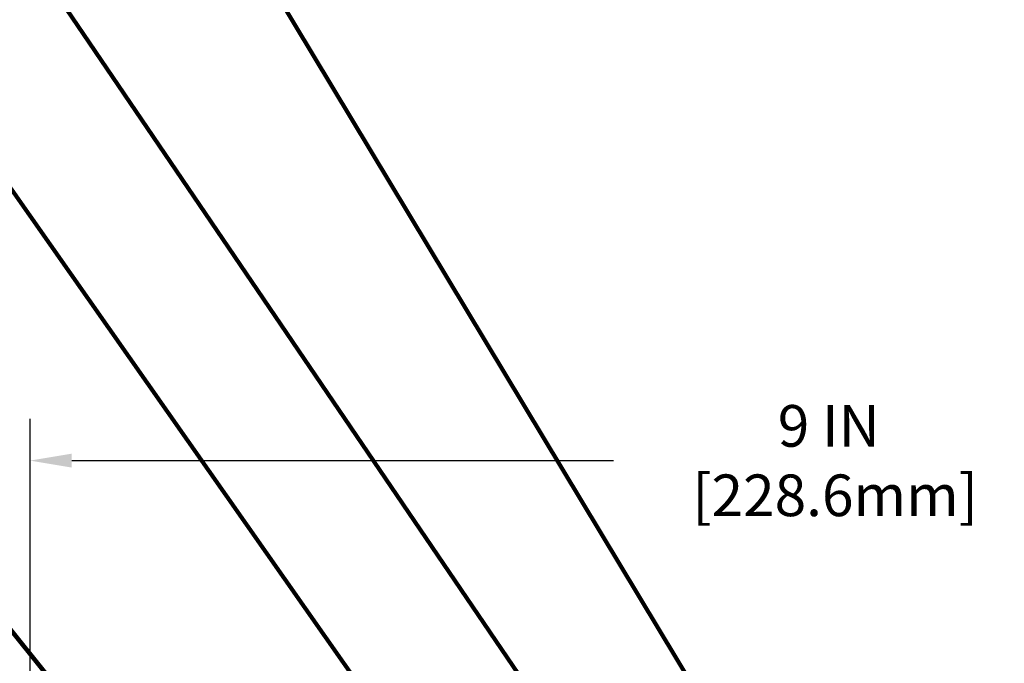
# Model space of a CAD drawing. Extents: x 78 to 3254, y -5 to 1977.
# Drawn here: x 90 to 95, y 14 to 17 of the extents above; entities that cross this region are included whole.
import ezdxf

# ---------------------------------------------------------------- set-up
doc = ezdxf.new("R2010")
doc.units = 0
doc.header["$LTSCALE"] = 5
doc.header["$MEASUREMENT"] = 0
doc.layers.get('DEFPOINTS').update_dxf_attribs({"linetype": 'CONTINUOUS'})
doc.layers.add('DIMS', color=50, linetype='CONTINUOUS', lineweight=25)
doc.layers.add('TEXT - 4', color=241, linetype='CONTINUOUS', lineweight=25)
doc.styles.add('ROMANS', font='romans', dxfattribs={"width": 0.9})
doc.dimstyles.get("Standard").update_dxf_attribs({"dimtxt": 0.18, "dimasz": 0.18, "dimexe": 0.18, "dimexo": 0.0625, "dimgap": 0.09, "dimtad": 0, "dimtih": 1, "dimtoh": 1, "dimdec": 4, "dimzin": 0, "dimdsep": 46, "dimtxsty": 'Standard', "dimcen": 0.09, "dimadec": 0, "dimazin": 0, "dimtfac": 1, "dimtdec": 4, "dimtofl": 0, "dimtmove": 0, "dimatfit": 3, "dimfxl": 1, "dimtolj": 1, "dimtzin": 0, "dimarcsym": 0})

# ---------------------------------------------------------------- blocks, each defined once
blk = doc.blocks.new('*D13')
at = {"layer": 'DEFPOINTS', "color": 0, "transparency": 16777216}
for p in [(99.19270524138749, 15.07687317631509), (90.1927052413875, 12.9171708476578), (99.19270524138749, 12.91717084765754)]:
    blk.add_point(p, dxfattribs=at)
at = {"layer": 'DIMS', "color": 0, "lineweight": -2, "transparency": 16777216}
for p, q in [((90.1927052413875, 13.1171708476578), (90.1927052413875, 15.27687317631509)), ((99.19270524138749, 13.11717084765754), (99.19270524138749, 15.27687317631509)), ((90.3927052413875, 15.07687317631509), (92.99390968989914, 15.07687317631509)), ((98.99270524138748, 15.07687317631509), (95.0605763565658, 15.07687317631509))]:
    blk.add_line(p, q, dxfattribs=at)
at = {"layer": 'DIMS', "color": 0, "transparency": 16777216}
for points in [[(90.3927052413875, 15.11020650964842), (90.3927052413875, 15.04353984298176), (90.1927052413875, 15.07687317631509)], [(98.99270524138748, 15.11020650964842), (98.99270524138748, 15.04353984298176), (99.19270524138749, 15.07687317631509)]]:
    blk.add_solid(points, dxfattribs=at)
at = {"layer": 'DIMS', "color": 0, "transparency": 16777216, "insert": (94.02724302323247, 15.07687317631509), "char_height": 0.2, "attachment_point": 5}
blk.add_mtext('\\A1;9 IN\\P [228.6mm]', dxfattribs=at)

msp = doc.modelspace()

# ---------------------------------------------------------------- dimensions: what is measured, and where the dimension line sits
at = {"layer": 'DIMS'}
dim = msp.add_linear_dim(base=(99.19270524138749, 15.07687317631509), p1=(90.1927052413875, 12.9171708476578), p2=(99.19270524138749, 12.91717084765754), text='<>\\P[]', dimstyle='Standard', override={"dimtxt": 0.2, "dimasz": 0.2, "dimexe": 0.2, "dimexo": 0.2, "dimgap": 0.2, "dimlunit": 5, "dimpost": ' IN', "dimfrac": 2}, dxfattribs=at)
dim.commit()
dim.dimension.update_dxf_attribs({"geometry": '*D13', "text_midpoint": (94.02724302323247, 15.07687317631509), "dimtype": 160})

# ---------------------------------------------------------------- leaders
at = {"layer": 'TEXT - 4'}
for points in [[(94.27186984750715, 12.50412498004725), (90.48249397008696, 18.80059747606087), (89.87208965794132, 18.80059747606087)], [(93.54976804424534, 12.56249781536654), (89.99448346704428, 17.79622459005152), (89.59324591273882, 17.79622459005152)], [(92.75521208946797, 12.59754599271916), (89.77935179136686, 16.84111614487675), (89.28020871361927, 16.84111614487675)], [(91.35311369690729, 12.70993268159129), (89.21126125284277, 15.36710885669718), (88.96584236209961, 15.36710885669718)]]:
    msp.add_leader(points, dimstyle='Standard', override={"dimtxt": 0.7, "dimasz": 0.2, "dimexe": 0.5, "dimexo": 0.5, "dimtih": 0, "dimtoh": 0, "dimtxsty": 'ROMANS', "dimdle": 0.05, "dimclrd": 256, "dimclre": 256, "dimclrt": 256, "dimtfac": 0.3, "dimlwd": 65535, "dimlwe": 65535}, dxfattribs=at)

doc.saveas('drawing.dxf')
